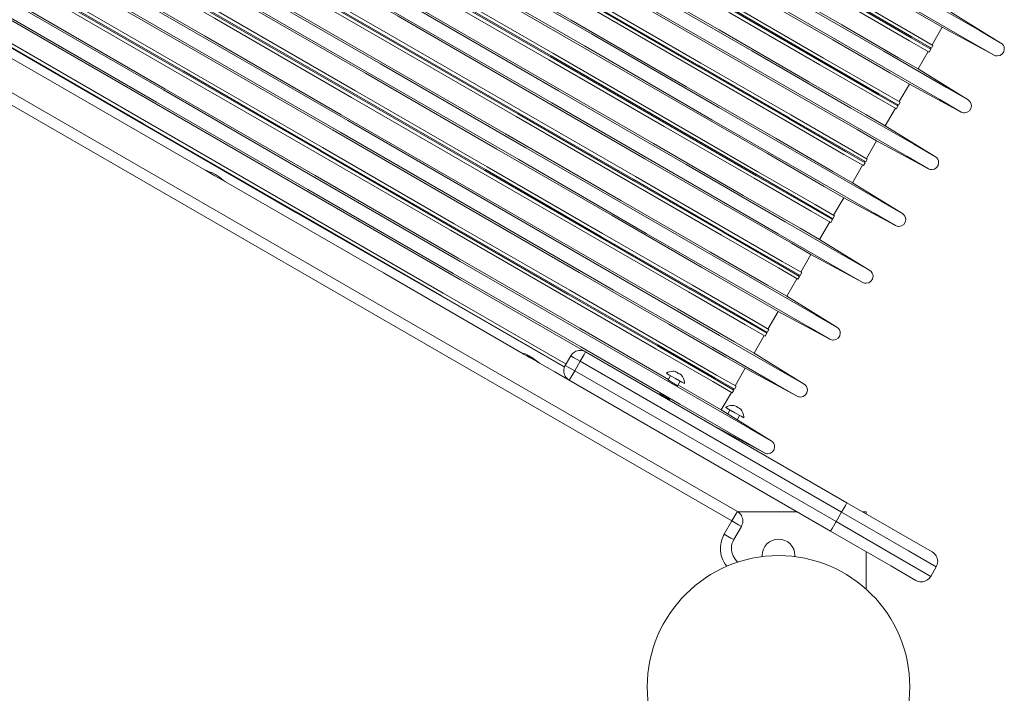
# Model space of a CAD drawing. Units: inches. Extents: x 107 to 192, y 39 to 171.
# Drawn here: x 131 to 136, y 97 to 100 of the extents above; entities that cross this region are included whole.
import ezdxf

# ---------------------------------------------------------------- set-up
doc = ezdxf.new("R2010")
doc.units = ezdxf.units.IN
doc.header["$MEASUREMENT"] = 0
doc.layers.add('Ebene 1', color=7, linetype='Continuous')

# ---------------------------------------------------------------- blocks, each defined once
blk = doc.blocks.new('block 2')
at = {"layer": 'Ebene 1', "color": 179, "lineweight": 9, "true_color": 0x1a171b}
for points in [[(135.7779, 99.8954), (135.6794, 99.9526), (135.3917, 100.1186), (134.9384, 100.3804), (134.3558, 100.7167), (133.6914, 101.1005), (132.9989, 101.5001), (132.3346, 101.8832), (131.752, 102.2201), (131.2986, 102.4819), (131.011, 102.6473), (130.9124, 102.7045)], [(135.7461, 99.8402), (135.6477, 99.8974), (135.3599, 100.0635), (134.9065, 100.3253), (134.3239, 100.6616), (133.6595, 101.0453), (132.9671, 101.445), (132.3027, 101.8288), (131.7203, 102.165), (131.2668, 102.4268), (130.9791, 102.5922), (130.8806, 102.6494)], [(135.509, 99.9677), (135.4198, 100.0194), (135.1597, 100.1696), (134.7497, 100.4059), (134.223, 100.7105), (133.6223, 101.0571), (132.9962, 101.4188), (132.3955, 101.7654), (131.8688, 102.0692), (131.4586, 102.3062), (131.1985, 102.4565), (131.1095, 102.5081)], [(135.6279, 99.6356), (135.5294, 99.6928), (135.2417, 99.8588), (134.7883, 100.1207), (134.2058, 100.4569), (133.5414, 100.84), (132.8489, 101.2403), (132.1845, 101.6234), (131.602, 101.9604), (131.1486, 102.2215), (130.8609, 102.3875), (130.7624, 102.4447)], [(135.4494, 99.8547), (135.3602, 99.9064), (135.0996, 100.0566), (134.6888, 100.2943), (134.1611, 100.5989), (133.5591, 100.9461), (132.9318, 101.3085), (132.3299, 101.6558), (131.8023, 101.961), (131.3913, 102.1981), (131.1307, 102.3483), (131.0414, 102.4)], [(135.457, 99.8678), (135.3678, 99.9195), (135.1072, 100.0697), (134.6963, 100.3067), (134.1686, 100.6119), (133.5667, 100.9592), (132.9393, 101.3216), (132.3375, 101.6689), (131.8097, 101.9734), (131.3989, 102.2105), (131.1382, 102.3614), (131.049, 102.413)], [(135.4596, 99.8719), (135.3702, 99.9236), (135.1096, 100.0745), (134.6988, 100.3115), (134.1711, 100.6161), (133.5691, 100.9633), (132.9418, 101.3258), (132.3399, 101.673), (131.8123, 101.9783), (131.4013, 102.2153), (131.1407, 102.3655), (131.0514, 102.4172)], [(135.467, 99.885), (135.3778, 99.9367), (135.1172, 100.0869), (134.7063, 100.3246), (134.1785, 100.6292), (133.5767, 100.9764), (132.9493, 101.3389), (132.3475, 101.6861), (131.8197, 101.9914), (131.4089, 102.2284), (131.1482, 102.3786), (131.059, 102.4303)], [(135.5962, 99.5805), (135.4977, 99.6377), (135.21, 99.8037), (134.7565, 100.0656), (134.1741, 100.4018), (133.5097, 100.7849), (132.817, 101.1852), (132.1527, 101.5683), (131.5703, 101.9052), (131.1167, 102.1671), (130.8291, 102.3324), (130.7305, 102.3896)], [(135.399, 99.7775), (135.3099, 99.8285), (135.0498, 99.9787), (134.6397, 100.2158), (134.1131, 100.5196), (133.5123, 100.8662), (132.8863, 101.2279), (132.2855, 101.5745), (131.7587, 101.8791), (131.3487, 102.1154), (131.0886, 102.2656), (130.9996, 102.3173)], [(135.359, 99.708), (135.2698, 99.7596), (135.0097, 99.9098), (134.5997, 100.1462), (134.073, 100.4507), (133.4723, 100.7973), (132.8462, 101.159), (132.2455, 101.5056), (131.7187, 101.8095), (131.3088, 102.0465), (131.0487, 102.1967), (130.9594, 102.2477)], [(135.4779, 99.3758), (135.3795, 99.433), (135.0917, 99.5984), (134.6383, 99.8602), (134.0557, 100.1972), (133.3913, 100.5803), (132.6989, 100.9799), (132.0345, 101.3637), (131.4521, 101.6999), (130.9986, 101.9617), (130.7109, 102.1278), (130.6124, 102.185)], [(135.4462, 99.3207), (135.3476, 99.3779), (135.06, 99.544), (134.6066, 99.8058), (134.0239, 100.142), (133.3595, 100.5251), (132.6672, 100.9255), (132.0028, 101.3085), (131.4202, 101.6448), (130.9667, 101.9066), (130.6792, 102.0727), (130.5805, 102.1299)], [(135.2996, 99.595), (135.2102, 99.6466), (134.9496, 99.7968), (134.5389, 100.0345), (134.0111, 100.3391), (133.4093, 100.6864), (132.7819, 101.0488), (132.1799, 101.3961), (131.6521, 101.7006), (131.2413, 101.9383), (130.9808, 102.0885), (130.8916, 102.1402)], [(135.307, 99.608), (135.2178, 99.6597), (134.9571, 99.8099), (134.5463, 100.047), (134.0187, 100.3522), (133.4167, 100.6995), (132.7893, 101.0619), (132.1875, 101.4091), (131.6597, 101.7137), (131.2488, 101.9507), (130.9882, 102.1016), (130.899, 102.1533)], [(135.3096, 99.6122), (135.2202, 99.6639), (134.9595, 99.8148), (134.5489, 100.0518), (134.0211, 100.3563), (133.4192, 100.7036), (132.7919, 101.066), (132.1899, 101.4133), (131.6621, 101.7185), (131.2512, 101.9555), (130.9908, 102.1057), (130.9016, 102.1574)], [(135.317, 99.6253), (135.2277, 99.6769), (134.9671, 99.8272), (134.5563, 100.0642), (134.0287, 100.3694), (133.4267, 100.7167), (132.7993, 101.0791), (132.1974, 101.4264), (131.6697, 101.7309), (131.2588, 101.9686), (130.9982, 102.1188), (130.909, 102.1705)], [(135.2489, 99.5171), (135.1599, 99.5688), (134.8998, 99.719), (134.4898, 99.956), (133.9631, 100.2599), (133.3624, 100.6064), (132.7363, 100.9682), (132.1354, 101.3147), (131.6087, 101.6193), (131.1987, 101.8556), (130.9386, 102.0058), (130.8495, 102.0575)], [(135.209, 99.4482), (135.1197, 99.4999), (134.8596, 99.6501), (134.4497, 99.8864), (133.9231, 100.191), (133.3223, 100.5375), (132.6963, 100.8986), (132.0955, 101.2458), (131.5687, 101.5497), (131.1587, 101.7867), (130.8986, 101.9369), (130.8096, 101.9879)], [(135.328, 99.1161), (135.2295, 99.1726), (134.9418, 99.3386), (134.4883, 99.6005), (133.9059, 99.9374), (133.2415, 100.3205), (132.549, 100.7201), (131.8845, 101.1039), (131.3021, 101.4401), (130.8487, 101.702), (130.5609, 101.868), (130.4623, 101.9252)], [(135.1669, 99.3655), (135.0779, 99.4172), (134.8171, 99.5674), (134.4063, 99.8044), (133.8786, 100.1097), (133.2768, 100.4569), (132.6493, 100.8193), (132.0474, 101.1666), (131.5198, 101.4712), (131.1088, 101.7082), (130.8482, 101.8591), (130.7589, 101.9107)], [(135.2961, 99.061), (135.1976, 99.1182), (134.9099, 99.2835), (134.4566, 99.5453), (133.874, 99.8823), (133.2096, 100.2654), (132.5171, 100.665), (131.8528, 101.0488), (131.2702, 101.385), (130.8166, 101.6469), (130.5292, 101.8129), (130.4305, 101.8701)], [(135.1495, 99.3352), (135.0601, 99.3869), (134.7997, 99.5371), (134.3889, 99.7741), (133.8611, 100.0793), (133.2592, 100.4266), (132.6319, 100.789), (132.0298, 101.1363), (131.5021, 101.4408), (131.0914, 101.6785), (130.8308, 101.8288), (130.7415, 101.8804)], [(135.157, 99.3483), (135.0677, 99.4), (134.8071, 99.5502), (134.3963, 99.7872), (133.8687, 100.0924), (133.2666, 100.4397), (132.6393, 100.8021), (132.0374, 101.1494), (131.5098, 101.4539), (131.0988, 101.691), (130.8382, 101.8418), (130.749, 101.8935)], [(135.1595, 99.3524), (135.0701, 99.4041), (134.8097, 99.5543), (134.3989, 99.792), (133.8711, 100.0966), (133.269, 100.4438), (132.6419, 100.8062), (132.04, 101.1535), (131.5122, 101.4588), (131.1014, 101.6958), (130.8408, 101.846), (130.7514, 101.8977)], [(135.0989, 99.2573), (135.0098, 99.309), (134.7497, 99.4592), (134.3398, 99.6962), (133.813, 100.0001), (133.2124, 100.3467), (132.5862, 100.7084), (131.9856, 101.055), (131.4586, 101.3595), (131.0487, 101.5959), (130.7886, 101.7461), (130.6995, 101.7977)], [(135.0589, 99.1884), (134.9699, 99.2401), (134.7098, 99.3903), (134.2998, 99.6266), (133.7731, 99.9305), (133.1722, 100.2778), (132.5463, 100.6388), (131.9454, 100.9861), (131.4187, 101.2899), (131.0087, 101.527), (130.7486, 101.6772), (130.6596, 101.7282)], [(135.178, 98.8563), (135.0794, 98.9128), (134.7918, 99.0789), (134.3384, 99.3407), (133.7558, 99.6769), (133.0914, 100.0607), (132.399, 100.4604), (131.7346, 100.8441), (131.152, 101.1804), (130.6985, 101.4422), (130.411, 101.6083), (130.3123, 101.6655)], [(135.0095, 99.0927), (134.9203, 99.1443), (134.6597, 99.2945), (134.2488, 99.5323), (133.721, 99.8368), (133.1192, 100.1841), (132.4918, 100.5465), (131.89, 100.8938), (131.3622, 101.1983), (130.9514, 101.436), (130.6907, 101.5862), (130.6015, 101.6379)], [(135.0171, 99.1058), (134.9277, 99.1574), (134.6671, 99.3076), (134.2564, 99.5447), (133.7286, 99.8499), (133.1268, 100.1972), (132.4994, 100.5596), (131.8974, 100.9068), (131.3696, 101.2114), (130.9588, 101.4484), (130.6983, 101.5993), (130.6091, 101.651)], [(135.1461, 98.8012), (135.0476, 98.8577), (134.7599, 99.0238), (134.3065, 99.2856), (133.724, 99.6225), (133.0596, 100.0056), (132.3671, 100.4052), (131.7027, 100.789), (131.1202, 101.1253), (130.6668, 101.3871), (130.3791, 101.5531), (130.2806, 101.6103)], [(134.9995, 99.0754), (134.9103, 99.1271), (134.6497, 99.2773), (134.2388, 99.5143), (133.711, 99.8196), (133.1092, 100.1668), (132.4818, 100.5293), (131.88, 100.8765), (131.3522, 101.1811), (130.9414, 101.4181), (130.6807, 101.569), (130.5915, 101.6207)], [(135.0071, 99.0885), (134.9177, 99.1402), (134.6571, 99.2904), (134.2464, 99.5274), (133.7186, 99.832), (133.1168, 100.1799), (132.4894, 100.5424), (131.8874, 100.8896), (131.3596, 101.1942), (130.9488, 101.4312), (130.6883, 101.5821), (130.5991, 101.6338)], [(134.9489, 98.9976), (134.8598, 99.0493), (134.5999, 99.1995), (134.1897, 99.4365), (133.663, 99.7403), (133.0623, 100.0869), (132.4362, 100.4486), (131.8354, 100.7952), (131.3088, 101.0998), (130.8988, 101.3361), (130.6387, 101.4863), (130.5495, 101.538)], [(134.9089, 98.9287), (134.8198, 98.9803), (134.5597, 99.1306), (134.1498, 99.3669), (133.623, 99.6707), (133.0224, 100.018), (132.3962, 100.3791), (131.7954, 100.7263), (131.2688, 101.0302), (130.8587, 101.2672), (130.5986, 101.4174), (130.5095, 101.4684)], [(135.0279, 98.5966), (134.9294, 98.6531), (134.6417, 98.8191), (134.1884, 99.0809), (133.6058, 99.4172), (132.9414, 99.801), (132.2489, 100.2006), (131.5846, 100.5844), (131.002, 100.9206), (130.5484, 101.1825), (130.261, 101.3485), (130.1624, 101.4057)], [(134.8571, 98.8288), (134.7677, 98.8804), (134.5072, 99.0306), (134.0964, 99.2677), (133.5686, 99.5722), (132.9666, 99.9202), (132.3394, 100.2819), (131.7374, 100.6299), (131.2097, 100.9344), (130.7989, 101.1714), (130.5383, 101.3223), (130.4489, 101.3733)], [(134.8595, 98.8329), (134.7702, 98.8846), (134.5096, 99.0348), (134.0988, 99.2718), (133.5712, 99.577), (132.9693, 99.9243), (132.3418, 100.2867), (131.7399, 100.634), (131.2121, 100.9385), (130.8013, 101.1763), (130.5407, 101.3265), (130.4515, 101.3781)], [(134.867, 98.846), (134.7776, 98.8977), (134.5172, 99.0479), (134.1064, 99.2849), (133.5786, 99.5901), (132.9766, 99.9374), (132.3494, 100.2998), (131.7473, 100.6471), (131.2197, 100.9516), (130.8089, 101.1887), (130.5483, 101.3396), (130.4589, 101.3912)], [(134.9961, 98.5414), (134.8975, 98.5979), (134.6099, 98.764), (134.1565, 99.0258), (133.5739, 99.3628), (132.9095, 99.7458), (132.2171, 100.1455), (131.5527, 100.5293), (130.9703, 100.8655), (130.5168, 101.1273), (130.2291, 101.2934), (130.1306, 101.3506)], [(134.8495, 98.8157), (134.7602, 98.8674), (134.4996, 99.0176), (134.0888, 99.2546), (133.5612, 99.5598), (132.9592, 99.9071), (132.3318, 100.2695), (131.7299, 100.6168), (131.2022, 100.9213), (130.7913, 101.1583), (130.5307, 101.3092), (130.4415, 101.3609)], [(134.799, 98.7378), (134.7098, 98.7895), (134.4497, 98.9397), (134.0397, 99.176), (133.513, 99.4806), (132.9123, 99.8272), (132.2862, 100.1889), (131.6855, 100.5355), (131.1587, 100.84), (130.7488, 101.0763), (130.4887, 101.2266), (130.3996, 101.2782)], [(134.7589, 98.6689), (134.6698, 98.7199), (134.4097, 98.8701), (133.9997, 99.1071), (133.473, 99.411), (132.8723, 99.7583), (132.2462, 100.1193), (131.6455, 100.4666), (131.1188, 100.7704), (130.7086, 101.0074), (130.4485, 101.1576), (130.3595, 101.2086)], [(134.8779, 98.3368), (134.7794, 98.3933), (134.4917, 98.5594), (134.0383, 98.8212), (133.4558, 99.1574), (132.7914, 99.5412), (132.0989, 99.9408), (131.4345, 100.3246), (130.852, 100.6609), (130.3986, 100.9227), (130.1109, 101.0887), (130.0124, 101.1459)], [(134.6994, 98.5559), (134.6102, 98.6076), (134.3496, 98.7578), (133.9388, 98.9948), (133.4112, 99.3001), (132.8091, 99.6473), (132.1818, 100.0097), (131.5799, 100.357), (131.0523, 100.6616), (130.6413, 100.8986), (130.3807, 101.0495), (130.2914, 101.1012)], [(134.707, 98.569), (134.6178, 98.6207), (134.3572, 98.7709), (133.9463, 99.0079), (133.4186, 99.3125), (132.8167, 99.6604), (132.1893, 100.0221), (131.5875, 100.3701), (131.0597, 100.6746), (130.6489, 100.9117), (130.3883, 101.0626), (130.299, 101.1136)], [(134.7094, 98.5731), (134.6202, 98.6248), (134.3596, 98.775), (133.9488, 99.012), (133.4211, 99.3173), (132.8191, 99.6645), (132.1918, 100.027), (131.5899, 100.3742), (131.0623, 100.6788), (130.6513, 100.9158), (130.3907, 101.0667), (130.3014, 101.1184)], [(134.717, 98.5862), (134.6278, 98.6379), (134.3672, 98.7881), (133.9563, 99.0251), (133.4285, 99.3297), (132.8267, 99.6776), (132.1993, 100.0401), (131.5975, 100.3873), (131.0697, 100.6919), (130.6589, 100.9289), (130.3982, 101.0798), (130.309, 101.1315)], [(134.8462, 98.2817), (134.7477, 98.3382), (134.46, 98.5042), (134.0065, 98.7661), (133.4241, 99.1023), (132.7597, 99.4861), (132.067, 99.8857), (131.4027, 100.2695), (130.8203, 100.6057), (130.3667, 100.8676), (130.0791, 101.0336), (129.9805, 101.0908)], [(134.649, 98.4781), (134.5599, 98.5297), (134.2998, 98.6799), (133.8897, 98.9163), (133.3631, 99.2208), (132.7623, 99.5674), (132.1363, 99.9291), (131.5355, 100.2757), (131.0087, 100.5803), (130.5987, 100.8166), (130.3386, 100.9668), (130.2496, 101.0185)], [(134.6088, 98.4092), (134.5198, 98.4601), (134.2598, 98.6103), (133.8497, 98.8474), (133.323, 99.1512), (132.7223, 99.4985), (132.0962, 99.8595), (131.4955, 100.2068), (130.9687, 100.5107), (130.5588, 100.747), (130.2987, 100.8972), (130.2095, 100.9489)], [(134.7279, 98.077), (134.6295, 98.1335), (134.3417, 98.2996), (133.8883, 98.5614), (133.3059, 98.8977), (132.6413, 99.2815), (131.9489, 99.6811), (131.2845, 100.0649), (130.7021, 100.4011), (130.2486, 100.6629), (129.9609, 100.829), (129.8624, 100.8862)], [(134.567, 98.3265), (134.4778, 98.3781), (134.2171, 98.5284), (133.8063, 98.7654), (133.2787, 99.0699), (132.6767, 99.4179), (132.0493, 99.7796), (131.4474, 100.1276), (130.9197, 100.4321), (130.5088, 100.6691), (130.2482, 100.82), (130.159, 100.871)], [(134.6962, 98.0219), (134.5976, 98.0784), (134.31, 98.2445), (133.8566, 98.5063), (133.274, 98.8425), (132.6096, 99.2263), (131.9172, 99.626), (131.2528, 100.0097), (130.6702, 100.346), (130.2167, 100.6078), (129.9292, 100.7739), (129.8305, 100.8311)], [(134.5496, 98.2962), (134.4604, 98.3478), (134.1996, 98.498), (133.7889, 98.7351), (133.2611, 99.0396), (132.6593, 99.3876), (132.0319, 99.7493), (131.4299, 100.0972), (130.9023, 100.4018), (130.4913, 100.6388), (130.2308, 100.7897), (130.1416, 100.8407)], [(134.557, 98.3092), (134.4678, 98.3602), (134.2071, 98.5111), (133.7963, 98.7481), (133.2687, 99.0527), (132.6667, 99.4007), (132.0393, 99.7624), (131.4375, 100.1103), (130.9097, 100.4149), (130.4988, 100.6519), (130.2382, 100.8028), (130.149, 100.8538)], [(134.5596, 98.3134), (134.4702, 98.3651), (134.2096, 98.5153), (133.7989, 98.7523), (133.2711, 99.0575), (132.6692, 99.4048), (132.0419, 99.7672), (131.4399, 100.1145), (130.9121, 100.419), (130.5013, 100.656), (130.2408, 100.8069), (130.1516, 100.8586)], [(134.2574, 98.3575), (133.8528, 98.5917), (133.2966, 98.9128), (132.6429, 99.2897), (131.9556, 99.6866), (131.3021, 100.0642), (130.7457, 100.3853), (130.3411, 100.6188)], [(129.6606, 100.5906), (134.5727, 97.7546)], [(134.5477, 97.7112), (129.6357, 100.5472)], [(133.8792, 98.4836), (133.3075, 98.8136), (132.6217, 99.2098), (131.8967, 99.6287), (131.2111, 100.0242), (130.6394, 100.3543)], [(133.7898, 98.4284), (133.2275, 98.753), (132.563, 99.1368), (131.8631, 99.5412), (131.1985, 99.925), (130.6363, 100.2495)], [(133.7818, 98.4133), (133.2198, 98.7378), (132.5547, 99.1216), (131.854, 99.5261), (131.1889, 99.9098), (130.6267, 100.2351)], [(133.7827, 98.4154), (133.2203, 98.7399), (132.5556, 99.1237), (131.8553, 99.5281), (131.1908, 99.9119), (130.6284, 100.2364)], [(132.1349, 99.318), (131.4142, 99.7341), (130.7751, 100.1028)], [(135.7779, 99.8954), (135.549, 100.0373)], [(135.4627, 99.8878), (135.509, 99.9677)], [(135.509, 99.9677), (135.7461, 99.8402)], [(135.4596, 99.8719), (135.467, 99.885)], [(135.399, 99.7775), (135.4453, 99.8575)], [(135.4494, 99.8547), (135.457, 99.8678)], [(135.4527, 99.8706), (135.4553, 99.8747)], [(135.6279, 99.6356), (135.399, 99.7775)], [(135.3127, 99.628), (135.359, 99.708)], [(135.359, 99.708), (135.5962, 99.5805)], [(135.3027, 99.6108), (135.3053, 99.6149)], [(135.3096, 99.6122), (135.317, 99.6253)], [(135.2489, 99.5171), (135.2953, 99.5977)], [(135.2996, 99.595), (135.307, 99.608)], [(135.4779, 99.3758), (135.2489, 99.5171)], [(135.1628, 99.3683), (135.209, 99.4482)], [(135.209, 99.4482), (135.4462, 99.3207)], [(135.1495, 99.3352), (135.157, 99.3483)], [(135.1528, 99.351), (135.1552, 99.3552)], [(135.1595, 99.3524), (135.1669, 99.3655)], [(132.2336, 99.2608), (132.2241, 99.2677), (132.2131, 99.2766), (132.2007, 99.2856), (132.1873, 99.2945), (132.1732, 99.3021), (132.1589, 99.3076), (132.1454, 99.3131), (132.1349, 99.318)], [(132.1842, 99.289), (132.1537, 99.3069), (132.1409, 99.3145)], [(135.0989, 99.2573), (135.1452, 99.338)], [(132.2276, 99.2642), (132.2148, 99.2718), (132.1842, 99.289)], [(133.5934, 98.4753), (132.9545, 98.8446), (132.2336, 99.2608)], [(135.328, 99.1161), (135.0989, 99.2573)], [(135.0128, 99.1085), (135.0589, 99.1884)], [(135.0589, 99.1884), (135.2961, 99.061)], [(134.9489, 98.9976), (134.9952, 99.0782)], [(134.9995, 99.0754), (135.0071, 99.0885)], [(135.0028, 99.0906), (135.0052, 99.0954)], [(135.0095, 99.0927), (135.0171, 99.1058)], [(135.178, 98.8563), (134.9489, 98.9976)], [(134.8627, 98.8487), (134.9089, 98.9287)], [(134.9089, 98.9287), (135.1461, 98.8012)], [(134.8595, 98.8329), (134.867, 98.846)], [(134.799, 98.7378), (134.8452, 98.8184)], [(134.8495, 98.8157), (134.8571, 98.8288)], [(134.8528, 98.8308), (134.8552, 98.8357)], [(135.0279, 98.5966), (134.799, 98.7378)], [(134.7127, 98.5883), (134.7589, 98.6689)], [(134.7589, 98.6689), (134.9961, 98.5414)], [(134.7027, 98.5711), (134.7053, 98.5759)], [(134.7094, 98.5731), (134.717, 98.5862)], [(134.649, 98.4781), (134.6953, 98.558)], [(134.6994, 98.5559), (134.707, 98.569)], [(133.8544, 98.4408), (133.8721, 98.4712), (133.8793, 98.4836)], [(133.8793, 98.4836), (135.0738, 97.7939)], [(133.669, 98.4319), (133.6559, 98.4408), (133.6437, 98.4505), (133.6322, 98.4595), (133.6213, 98.4663), (133.6111, 98.4719), (133.6022, 98.4746), (133.5955, 98.476), (133.5934, 98.4753)], [(133.6104, 98.4657), (133.5987, 98.4725), (133.5934, 98.4753)], [(133.6118, 98.4677), (133.6104, 98.4657)], [(133.6539, 98.4408), (133.6232, 98.4588), (133.6104, 98.4657)], [(133.6492, 98.4464), (133.6225, 98.4615), (133.6118, 98.4677)], [(133.669, 98.4319), (133.6616, 98.436), (133.6539, 98.4408)], [(133.811, 98.4657), (133.786, 98.4222)], [(133.8544, 98.4408), (133.8237, 98.4581), (133.811, 98.4657)], [(133.8544, 98.4408), (133.8294, 98.3974)], [(135.0488, 97.7511), (133.8544, 98.4408)], [(134.8779, 98.3368), (134.649, 98.4781)], [(133.8044, 98.354), (133.7381, 98.3919), (133.669, 98.4319)], [(133.786, 98.4222), (133.7987, 98.4147), (133.8294, 98.3974)], [(133.8044, 98.354), (133.8116, 98.3664), (133.8294, 98.3974)], [(133.8294, 98.3974), (135.0238, 97.7077)], [(134.2902, 98.394), (134.2898, 98.3933)], [(134.5627, 98.3285), (134.6088, 98.4092)], [(134.6088, 98.4092), (134.8462, 98.2817)], [(134.9988, 97.6643), (133.8044, 98.354)], [(134.2481, 98.3864), (134.2602, 98.3795), (134.2893, 98.3623)], [(134.2676, 98.3754), (134.2564, 98.3554)], [(134.2893, 98.3623), (134.3184, 98.3458), (134.3305, 98.3389)], [(134.2898, 98.3933), (134.2967, 98.3905), (134.3029, 98.3857)], [(134.299, 98.3292), (134.311, 98.3499)], [(134.3029, 98.3857), (134.3096, 98.383), (134.3158, 98.3788)], [(134.3158, 98.3788), (134.316, 98.3788)], [(134.4989, 98.2183), (134.4488, 98.2472), (134.3008, 98.3327)], [(134.5496, 98.2962), (134.557, 98.3092)], [(134.5527, 98.3113), (134.5553, 98.3161)], [(134.5596, 98.3134), (134.567, 98.3265)], [(134.2187, 98.2906), (134.2183, 98.2906), (134.2176, 98.2913), (134.217, 98.2913), (134.2168, 98.2913), (134.2171, 98.2913), (134.2175, 98.2913), (134.2178, 98.2913), (134.2182, 98.2913), (134.2185, 98.2906), (134.219, 98.2906), (134.2195, 98.2906), (134.2199, 98.29), (134.2201, 98.29), (134.2204, 98.29), (134.2209, 98.29), (134.2223, 98.2893), (134.2238, 98.2879), (134.2247, 98.2879), (134.2256, 98.2872), (134.2261, 98.2872), (134.2266, 98.2865), (134.2269, 98.2865), (134.2275, 98.2865), (134.2295, 98.2851), (134.2318, 98.2838), (134.2328, 98.2838), (134.234, 98.2831), (134.235, 98.2824), (134.2363, 98.2817), (134.2387, 98.2803), (134.2409, 98.2789), (134.2421, 98.2782), (134.2433, 98.2775), (134.2445, 98.2769), (134.2457, 98.2762), (134.2468, 98.2755), (134.248, 98.2755), (134.2492, 98.2748), (134.2502, 98.2741), (134.2523, 98.2727), (134.2543, 98.2713), (134.2554, 98.2713), (134.2562, 98.2707), (134.2571, 98.27), (134.258, 98.2693), (134.2597, 98.2686), (134.2611, 98.2679), (134.2616, 98.2672), (134.2623, 98.2672), (134.2628, 98.2672), (134.2633, 98.2665), (134.2636, 98.2665), (134.264, 98.2665), (134.2643, 98.2658), (134.2648, 98.2658), (134.2647, 98.2658), (134.2638, 98.2658), (134.263, 98.2665)], [(134.2189, 98.2906), (134.2176, 98.2886)], [(134.2609, 98.2638), (134.2628, 98.2665)], [(134.4989, 98.2183), (134.5453, 98.2982)], [(134.7279, 98.077), (134.4989, 98.2183)], [(134.5198, 98.2293), (134.5317, 98.2224), (134.5608, 98.2059)], [(134.5391, 98.2183), (134.5286, 98.1997)], [(134.5616, 98.2376), (134.5615, 98.2369)], [(134.5615, 98.2369), (134.5682, 98.2335), (134.5744, 98.2293)], [(134.5744, 98.2293), (134.5813, 98.2259), (134.5873, 98.2217)], [(134.5873, 98.2217), (134.5877, 98.2224)], [(134.5608, 98.2059), (134.5899, 98.1894), (134.6019, 98.1818)], [(134.5713, 98.1735), (134.5825, 98.1935)], [(134.459, 98.1494), (134.6962, 98.0219)], [(134.4898, 98.1329), (134.4891, 98.1315)], [(134.5325, 98.1067), (134.5337, 98.1087)], [(135.0488, 97.7511), (135.0665, 97.7815), (135.0738, 97.7939)], [(135.0738, 97.7939), (135.3494, 97.6347), (135.4636, 97.5692)], [(134.5477, 97.7112), (134.5654, 97.7415), (134.5727, 97.7546)], [(134.5754, 97.7525), (134.8457, 97.7525)], [(135.0488, 97.7511), (135.0238, 97.7077)], [(135.4818, 97.501), (135.355, 97.5741), (135.0488, 97.7511)], [(135.1456, 97.7525), (135.1613, 97.7525)], [(135.1613, 97.7436), (135.1613, 97.7525)], [(134.5127, 97.6505), (134.5477, 97.7112)], [(134.5477, 97.7112), (134.5783, 97.6933), (134.5911, 97.6857)], [(134.5911, 97.6857), (134.556, 97.6257)], [(134.9988, 97.6643), (135.0061, 97.6767), (135.0238, 97.7077)], [(135.0238, 97.7077), (135.3301, 97.5307), (135.4568, 97.4576)], [(134.5127, 97.6505), (134.5434, 97.6326), (134.556, 97.6257)], [(135.3885, 97.439), (135.2744, 97.5052), (134.9988, 97.6643)], [(135.1613, 97.3997), (135.1613, 97.5706)], [(135.4818, 97.501), (135.4568, 97.4576)]]:
    blk.add_lwpolyline(points, dxfattribs=at)
for points, knots in [([(135.7459, 99.8409), (135.7504, 99.8382), (135.7559, 99.8368), (135.7612, 99.8368), (135.7788, 99.8368), (135.7931, 99.8506), (135.7931, 99.8685), (135.7931, 99.8795), (135.7874, 99.8899), (135.7781, 99.8954)], [0, 0, 0, 0, 1, 1, 1, 2, 2, 2, 3, 3, 3, 3]), ([(135.5959, 99.5805), (135.6003, 99.5784), (135.6058, 99.577), (135.6112, 99.577), (135.6288, 99.577), (135.6431, 99.5908), (135.6431, 99.6087), (135.6431, 99.6198), (135.6374, 99.6301), (135.6281, 99.6356)], [0, 0, 0, 0, 1, 1, 1, 2, 2, 2, 3, 3, 3, 3]), ([(135.4458, 99.3207), (135.4505, 99.3187), (135.456, 99.3173), (135.4612, 99.3173), (135.4787, 99.3173), (135.493, 99.3311), (135.493, 99.349), (135.493, 99.36), (135.4873, 99.3703), (135.4782, 99.3758)], [0, 0, 0, 0, 1, 1, 1, 2, 2, 2, 3, 3, 3, 3]), ([(135.2958, 99.061), (135.3004, 99.0589), (135.306, 99.0575), (135.3113, 99.0575), (135.3287, 99.0575), (135.343, 99.0713), (135.343, 99.0892), (135.343, 99.1002), (135.3373, 99.1099), (135.3282, 99.1161)], [0, 0, 0, 0, 1, 1, 1, 2, 2, 2, 3, 3, 3, 3]), ([(135.1458, 98.8012), (135.1504, 98.7991), (135.1559, 98.7978), (135.1613, 98.7978), (135.1787, 98.7978), (135.193, 98.8115), (135.193, 98.8295), (135.193, 98.8398), (135.1873, 98.8501), (135.1781, 98.8563)], [0, 0, 0, 0, 1, 1, 1, 2, 2, 2, 3, 3, 3, 3]), ([(134.9959, 98.5414), (135.0004, 98.5394), (135.0059, 98.5373), (135.0112, 98.5373), (135.0288, 98.5373), (135.0431, 98.5518), (135.0431, 98.5697), (135.0431, 98.58), (135.0374, 98.5904), (135.0281, 98.5966)], [0, 0, 0, 0, 1, 1, 1, 2, 2, 2, 3, 3, 3, 3]), ([(133.8793, 98.4843), (133.8719, 98.4884), (133.863, 98.4905), (133.8544, 98.4905), (133.8364, 98.4905), (133.8197, 98.4808), (133.811, 98.4657)], [0, 0, 0, 0, 1, 1, 1, 2, 2, 2, 2]), ([(133.786, 98.4222), (133.7817, 98.4147), (133.7793, 98.4057), (133.7793, 98.3974), (133.7793, 98.3795), (133.7891, 98.363), (133.8044, 98.354)], [0, 0, 0, 0, 1, 1, 1, 2, 2, 2, 2]), ([(134.2907, 98.394), (134.2867, 98.3947), (134.2821, 98.3954), (134.2779, 98.3954), (134.2674, 98.3954), (134.2571, 98.3926), (134.2485, 98.3864)], [0, 0, 0, 0, 1, 1, 1, 2, 2, 2, 2]), ([(134.2993, 98.3299), (134.2993, 98.3299), (134.3, 98.3292), (134.3, 98.3292), (134.3, 98.3292), (134.3002, 98.3292), (134.3002, 98.3292), (134.3002, 98.3292), (134.3005, 98.3285), (134.3005, 98.3285), (134.3005, 98.3285), (134.3012, 98.3285), (134.3012, 98.3285), (134.3012, 98.3285), (134.3007, 98.3285), (134.3007, 98.3285), (134.3007, 98.3285), (134.3002, 98.3285), (134.3002, 98.3285), (134.3002, 98.3285), (134.2998, 98.3292), (134.2998, 98.3292), (134.2998, 98.3292), (134.2993, 98.3292), (134.2993, 98.3292), (134.2993, 98.3292), (134.2983, 98.3299), (134.2983, 98.3299), (134.2983, 98.3299), (134.2971, 98.3306), (134.2971, 98.3306), (134.2971, 98.3306), (134.2964, 98.3306), (134.2964, 98.3306), (134.2964, 98.3306), (134.2957, 98.3313), (134.2957, 98.3313), (134.2957, 98.3313), (134.295, 98.332), (134.295, 98.332), (134.295, 98.332), (134.2943, 98.332), (134.2943, 98.332), (134.2943, 98.332), (134.2924, 98.3334), (134.2924, 98.3334), (134.2924, 98.3334), (134.2907, 98.334), (134.2907, 98.334), (134.2907, 98.334), (134.2896, 98.3347), (134.2896, 98.3347), (134.2896, 98.3347), (134.2886, 98.3354), (134.2886, 98.3354), (134.2886, 98.3354), (134.2876, 98.3361), (134.2876, 98.3361), (134.2876, 98.3361), (134.2865, 98.3368), (134.2865, 98.3368), (134.2865, 98.3368), (134.2853, 98.3375), (134.2853, 98.3375), (134.2853, 98.3375), (134.2843, 98.3382), (134.2843, 98.3382), (134.2843, 98.3382), (134.2838, 98.3382), (134.2838, 98.3382), (134.2838, 98.3382), (134.2833, 98.3389), (134.2833, 98.3389), (134.2833, 98.3389), (134.2826, 98.3389), (134.2826, 98.3389), (134.2826, 98.3389), (134.2821, 98.3396), (134.2821, 98.3396), (134.2821, 98.3396), (134.2798, 98.3409), (134.2798, 98.3409), (134.2798, 98.3409), (134.2776, 98.3423), (134.2776, 98.3423), (134.2776, 98.3423), (134.2764, 98.343), (134.2764, 98.343), (134.2764, 98.343), (134.2752, 98.3437), (134.2752, 98.3437), (134.2752, 98.3437), (134.2747, 98.3437), (134.2747, 98.3437), (134.2747, 98.3437), (134.2741, 98.3444), (134.2741, 98.3444), (134.2741, 98.3444), (134.2735, 98.3444), (134.2735, 98.3444), (134.2735, 98.3444), (134.2729, 98.3451), (134.2729, 98.3451), (134.2729, 98.3451), (134.2707, 98.3465), (134.2707, 98.3465), (134.2707, 98.3465), (134.2685, 98.3478), (134.2685, 98.3478), (134.2685, 98.3478), (134.2681, 98.3478), (134.2681, 98.3478), (134.2681, 98.3478), (134.2676, 98.3485), (134.2676, 98.3485), (134.2676, 98.3485), (134.2671, 98.3485), (134.2671, 98.3485), (134.2671, 98.3485), (134.2666, 98.3492), (134.2666, 98.3492), (134.2666, 98.3492), (134.2655, 98.3499), (134.2655, 98.3499), (134.2655, 98.3499), (134.2645, 98.3506), (134.2645, 98.3506), (134.2645, 98.3506), (134.2628, 98.3513), (134.2628, 98.3513), (134.2628, 98.3513), (134.2611, 98.3527), (134.2611, 98.3527), (134.2611, 98.3527), (134.2602, 98.3533), (134.2602, 98.3533), (134.2602, 98.3533), (134.2595, 98.3533), (134.2595, 98.3533), (134.2595, 98.3533), (134.2588, 98.354), (134.2588, 98.354), (134.2588, 98.354), (134.2581, 98.3547), (134.2581, 98.3547), (134.2581, 98.3547), (134.2574, 98.3547), (134.2574, 98.3547), (134.2574, 98.3547), (134.2569, 98.3554), (134.2569, 98.3554), (134.2569, 98.3554), (134.2564, 98.3554), (134.2564, 98.3554), (134.2564, 98.3554), (134.2561, 98.3561), (134.2561, 98.3561), (134.2561, 98.3561), (134.2552, 98.3561), (134.2552, 98.3561), (134.2552, 98.3561), (134.2547, 98.3568), (134.2547, 98.3568), (134.2547, 98.3568), (134.2543, 98.3568), (134.2543, 98.3568), (134.2543, 98.3568), (134.2547, 98.3568), (134.2547, 98.3568), (134.2547, 98.3568), (134.255, 98.3568), (134.255, 98.3568), (134.255, 98.3568), (134.2554, 98.3568), (134.2554, 98.3568), (134.2554, 98.3568), (134.2557, 98.3561), (134.2557, 98.3561), (134.2557, 98.3561), (134.2561, 98.3561), (134.2561, 98.3561)], [0, 0, 0, 0, 1, 1, 1, 2, 2, 2, 3, 3, 3, 4, 4, 4, 5, 5, 5, 6, 6, 6, 7, 7, 7, 8, 8, 8, 9, 9, 9, 10, 10, 10, 11, 11, 11, 12, 12, 12, 13, 13, 13, 14, 14, 14, 15, 15, 15, 16, 16, 16, 17, 17, 17, 18, 18, 18, 19, 19, 19, 20, 20, 20, 21, 21, 21, 22, 22, 22, 23, 23, 23, 24, 24, 24, 25, 25, 25, 26, 26, 26, 27, 27, 27, 28, 28, 28, 29, 29, 29, 30, 30, 30, 31, 31, 31, 32, 32, 32, 33, 33, 33, 34, 34, 34, 35, 35, 35, 36, 36, 36, 37, 37, 37, 38, 38, 38, 39, 39, 39, 40, 40, 40, 41, 41, 41, 42, 42, 42, 43, 43, 43, 44, 44, 44, 45, 45, 45, 46, 46, 46, 47, 47, 47, 48, 48, 48, 49, 49, 49, 50, 50, 50, 51, 51, 51, 52, 52, 52, 53, 53, 53, 54, 54, 54, 55, 55, 55, 56, 56, 56, 57, 57, 57, 58, 58, 58, 59, 59, 59, 60, 60, 60, 60]), ([(134.3303, 98.3389), (134.3303, 98.3396), (134.3305, 98.3416), (134.3305, 98.343), (134.3305, 98.3561), (134.3253, 98.3699), (134.3163, 98.3788)], [0, 0, 0, 0, 1, 1, 1, 2, 2, 2, 2]), ([(134.8459, 98.2817), (134.8505, 98.2796), (134.8559, 98.2775), (134.8612, 98.2775), (134.8788, 98.2775), (134.8931, 98.292), (134.8931, 98.3099), (134.8931, 98.3203), (134.8874, 98.3306), (134.8781, 98.3368)], [0, 0, 0, 0, 1, 1, 1, 2, 2, 2, 3, 3, 3, 3]), ([(134.5622, 98.2376), (134.5584, 98.2383), (134.5537, 98.239), (134.5496, 98.239), (134.5391, 98.239), (134.5287, 98.2355), (134.5201, 98.23)], [0, 0, 0, 0, 1, 1, 1, 2, 2, 2, 2]), ([(134.6019, 98.1818), (134.6019, 98.1832), (134.6021, 98.1852), (134.6021, 98.1866), (134.6021, 98.1997), (134.5968, 98.2128), (134.588, 98.2224)], [0, 0, 0, 0, 1, 1, 1, 2, 2, 2, 2]), ([(134.6958, 98.0219), (134.7005, 98.0192), (134.706, 98.0178), (134.7112, 98.0178), (134.7287, 98.0178), (134.743, 98.0323), (134.743, 98.0495), (134.743, 98.0605), (134.7373, 98.0708), (134.728, 98.077)], [0, 0, 0, 0, 1, 1, 1, 2, 2, 2, 3, 3, 3, 3]), ([(134.5911, 97.6864), (134.5954, 97.6933), (134.5978, 97.7022), (134.5978, 97.7112), (134.5978, 97.7291), (134.588, 97.7456), (134.5727, 97.7546)], [0, 0, 0, 0, 1, 1, 1, 2, 2, 2, 2]), ([(134.5141, 97.6526), (134.5024, 97.6326), (134.4953, 97.6092), (134.4953, 97.5858), (134.4953, 97.5568), (134.505, 97.5279), (134.5227, 97.5052)], [0, 0, 0, 0, 1, 1, 1, 2, 2, 2, 2]), ([(134.556, 97.6257), (134.5491, 97.6133), (134.5453, 97.5989), (134.5453, 97.5858), (134.5453, 97.5617), (134.5566, 97.5382), (134.5751, 97.5231)], [0, 0, 0, 0, 1, 1, 1, 2, 2, 2, 2]), ([(134.8359, 97.5472), (134.8359, 97.5486), (134.8362, 97.5513), (134.8362, 97.5527), (134.8362, 97.594), (134.8025, 97.6278), (134.7613, 97.6278), (134.7199, 97.6278), (134.6862, 97.594), (134.6862, 97.5527)], [0, 0, 0, 0, 1, 1, 1, 2, 2, 2, 3, 3, 3, 3]), ([(134.7613, 97.5527), (135.0917, 97.5527), (135.3612, 97.2833), (135.3612, 96.9526), (135.3612, 96.6225), (135.0917, 96.3531), (134.7613, 96.3531), (134.4307, 96.3531), (134.1611, 96.6225), (134.1611, 96.9526), (134.1611, 97.2833), (134.4307, 97.5527), (134.7613, 97.5527), (134.7613, 97.5527), (134.7613, 97.5527), (134.7613, 97.5527)], [0, 0, 0, 0, 1, 1, 1, 2, 2, 2, 3, 3, 3, 4, 4, 4, 5, 5, 5, 5]), ([(135.482, 97.501), (135.4863, 97.5086), (135.4885, 97.5176), (135.4885, 97.5258), (135.4885, 97.5437), (135.4787, 97.5603), (135.4636, 97.5692)], [0, 0, 0, 0, 1, 1, 1, 2, 2, 2, 2]), ([(135.3885, 97.439), (135.3959, 97.4349), (135.405, 97.4328), (135.4136, 97.4328), (135.4314, 97.4328), (135.4481, 97.4425), (135.457, 97.4576)], [0, 0, 0, 0, 1, 1, 1, 2, 2, 2, 2])]:
    blk.add_open_spline(points, degree=3, knots=knots, dxfattribs=at)
blk.add_open_spline([(134.6862, 97.5527), (134.6862, 97.5513), (134.6862, 97.5499), (134.6862, 97.5493)], degree=3, dxfattribs=at)

msp = doc.modelspace()

# ---------------------------------------------------------------- block references
at = {"layer": 'Ebene 1'}
msp.add_blockref('block 2', (0, 0), dxfattribs=at)

doc.saveas('drawing.dxf')
